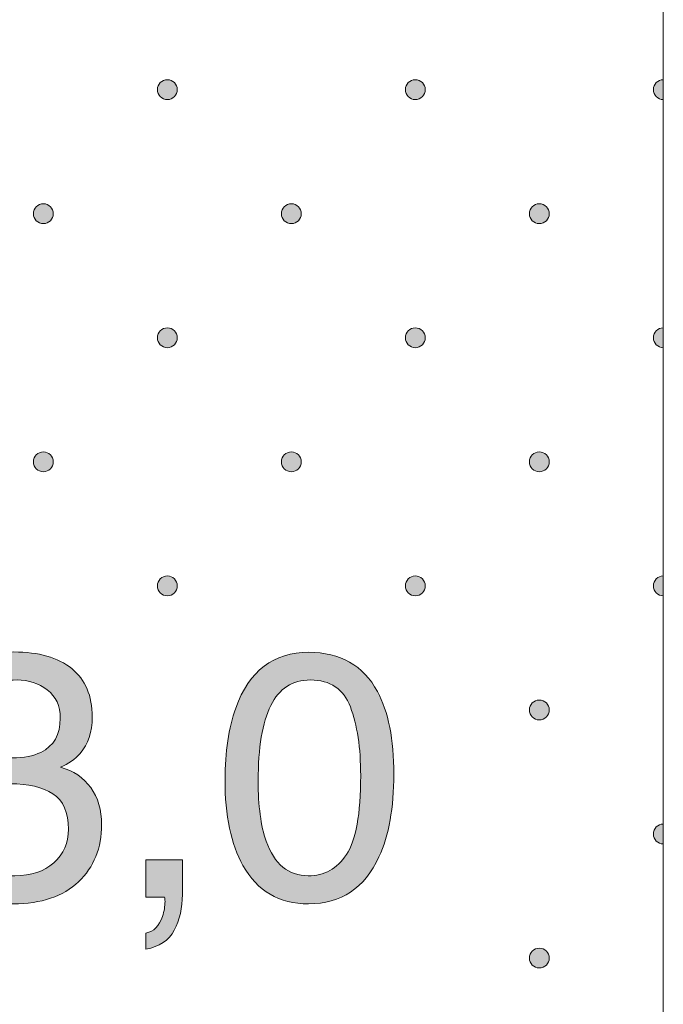
# Model space of a CAD drawing. Units: inches. Extents: x 0 to 208, y -208 to 0.
# Drawn here: x 48 to 55, y -56 to -47 of the extents above; entities that cross this region are included whole.
import ezdxf

# ---------------------------------------------------------------- set-up
doc = ezdxf.new("R2010")
doc.units = ezdxf.units.IN
doc.header["$MEASUREMENT"] = 0
for name, color, linetype in [('B_BEMASSUNG_TXT', 7, 'Continuous'), ('GKB_GIPSBAUPLATTE_B', 7, 'Continuous'), ('GKB_GIPSBAUPLATTE_B_MUSTER', 7, 'Continuous')]:
    doc.layers.add(name, color=color, linetype=linetype)

# ---------------------------------------------------------------- blocks, each defined once
blk = doc.blocks.new('block 819')
at = {"layer": 'GKB_GIPSBAUPLATTE_B_MUSTER'}
h = blk.add_hatch(color=250, dxfattribs=at)
edge = h.paths.add_edge_path()
edge.add_spline(control_points=[(53.2501, -55.9002), (53.3054, -55.9002), (53.3502, -55.945), (53.3502, -56.0002), (53.3502, -56.0554), (53.3054, -56.1002), (53.2501, -56.1002), (53.1949, -56.1002), (53.1502, -56.0554), (53.1502, -56.0002), (53.1502, -55.945), (53.1949, -55.9002), (53.2501, -55.9002)], knot_values=[0, 0, 0, 0, 1, 1, 1, 2, 2, 2, 3, 3, 3, 4, 4, 4, 4], degree=3, periodic=1)
at = {"layer": 'GKB_GIPSBAUPLATTE_B_MUSTER', "lineweight": 0}
blk.add_open_spline([(53.2501, -55.9002), (53.3054, -55.9002), (53.3502, -55.945), (53.3502, -56.0002), (53.3502, -56.0554), (53.3054, -56.1002), (53.2501, -56.1002), (53.1949, -56.1002), (53.1502, -56.0554), (53.1502, -56.0002), (53.1502, -55.945), (53.1949, -55.9002), (53.2501, -55.9002)], degree=3, knots=[0, 0, 0, 0, 1, 1, 1, 2, 2, 2, 3, 3, 3, 4, 4, 4, 4], dxfattribs=at)
at = {"layer": 'GKB_GIPSBAUPLATTE_B_MUSTER', "color": 250, "lineweight": 20}
blk.add_open_spline([(53.2501, -55.9002), (53.3054, -55.9002), (53.3502, -55.945), (53.3502, -56.0002), (53.3502, -56.0554), (53.3054, -56.1002), (53.2501, -56.1002), (53.1949, -56.1002), (53.1502, -56.0554), (53.1502, -56.0002), (53.1502, -55.945), (53.1949, -55.9002), (53.2501, -55.9002)], degree=3, knots=[0, 0, 0, 0, 1, 1, 1, 2, 2, 2, 3, 3, 3, 4, 4, 4, 4], dxfattribs=at)
blk = doc.blocks.new('block 825')
at = {"layer": 'GKB_GIPSBAUPLATTE_B_MUSTER'}
h = blk.add_hatch(color=250, dxfattribs=at)
edge = h.paths.add_edge_path()
edge.add_spline(control_points=[(53.2501, -53.4003), (53.3054, -53.4003), (53.3502, -53.445), (53.3502, -53.5002), (53.3502, -53.5555), (53.3054, -53.6002), (53.2501, -53.6002), (53.1949, -53.6002), (53.1502, -53.5555), (53.1502, -53.5002), (53.1502, -53.445), (53.1949, -53.4003), (53.2501, -53.4003)], knot_values=[0, 0, 0, 0, 1, 1, 1, 2, 2, 2, 3, 3, 3, 4, 4, 4, 4], degree=3, periodic=1)
at = {"layer": 'GKB_GIPSBAUPLATTE_B_MUSTER', "lineweight": 0}
blk.add_open_spline([(53.2501, -53.4003), (53.3054, -53.4003), (53.3502, -53.445), (53.3502, -53.5002), (53.3502, -53.5555), (53.3054, -53.6002), (53.2501, -53.6002), (53.1949, -53.6002), (53.1502, -53.5555), (53.1502, -53.5002), (53.1502, -53.445), (53.1949, -53.4003), (53.2501, -53.4003)], degree=3, knots=[0, 0, 0, 0, 1, 1, 1, 2, 2, 2, 3, 3, 3, 4, 4, 4, 4], dxfattribs=at)
at = {"layer": 'GKB_GIPSBAUPLATTE_B_MUSTER', "color": 250, "lineweight": 20}
blk.add_open_spline([(53.2501, -53.4003), (53.3054, -53.4003), (53.3502, -53.445), (53.3502, -53.5002), (53.3502, -53.5555), (53.3054, -53.6002), (53.2501, -53.6002), (53.1949, -53.6002), (53.1502, -53.5555), (53.1502, -53.5002), (53.1502, -53.445), (53.1949, -53.4003), (53.2501, -53.4003)], degree=3, knots=[0, 0, 0, 0, 1, 1, 1, 2, 2, 2, 3, 3, 3, 4, 4, 4, 4], dxfattribs=at)
blk = doc.blocks.new('block 827')
at = {"layer": 'GKB_GIPSBAUPLATTE_B_MUSTER'}
h = blk.add_hatch(color=250, dxfattribs=at)
edge = h.paths.add_edge_path()
edge.add_spline(control_points=[(54.5001, -54.8503), (54.4449, -54.8503), (54.4002, -54.8055), (54.4002, -54.7502), (54.4002, -54.695), (54.4449, -54.6503), (54.5001, -54.6503), (54.5001, -54.6503), (54.5001, -54.8503), (54.5001, -54.8503)], knot_values=[0, 0, 0, 0, 1, 1, 1, 2, 2, 2, 3, 3, 3, 3], degree=3, periodic=1)
at = {"layer": 'GKB_GIPSBAUPLATTE_B_MUSTER', "lineweight": 0}
blk.add_open_spline([(54.5001, -54.8503), (54.4449, -54.8503), (54.4002, -54.8055), (54.4002, -54.7502), (54.4002, -54.695), (54.4449, -54.6503), (54.5001, -54.6503), (54.5001, -54.6503), (54.5001, -54.8503), (54.5001, -54.8503)], degree=3, knots=[0, 0, 0, 0, 1, 1, 1, 2, 2, 2, 3, 3, 3, 3], dxfattribs=at)
at = {"layer": 'GKB_GIPSBAUPLATTE_B_MUSTER', "color": 250, "lineweight": 20}
blk.add_open_spline([(54.5001, -54.8503), (54.4449, -54.8503), (54.4002, -54.8055), (54.4002, -54.7502), (54.4002, -54.695), (54.4449, -54.6503), (54.5001, -54.6503), (54.5001, -54.6503), (54.5001, -54.8503), (54.5001, -54.8503)], degree=3, knots=[0, 0, 0, 0, 1, 1, 1, 2, 2, 2, 3, 3, 3, 3], dxfattribs=at)
blk = doc.blocks.new('block 830')
at = {"layer": 'GKB_GIPSBAUPLATTE_B_MUSTER'}
h = blk.add_hatch(color=250, dxfattribs=at)
edge = h.paths.add_edge_path()
edge.add_spline(control_points=[(48.2502, -50.9003), (48.3054, -50.9003), (48.3501, -50.945), (48.3501, -51.0002), (48.3501, -51.0555), (48.3054, -51.1002), (48.2502, -51.1002), (48.1949, -51.1002), (48.1501, -51.0555), (48.1501, -51.0002), (48.1501, -50.945), (48.1949, -50.9003), (48.2502, -50.9003)], knot_values=[0, 0, 0, 0, 1, 1, 1, 2, 2, 2, 3, 3, 3, 4, 4, 4, 4], degree=3, periodic=1)
at = {"layer": 'GKB_GIPSBAUPLATTE_B_MUSTER', "lineweight": 0}
blk.add_open_spline([(48.2502, -50.9003), (48.3054, -50.9003), (48.3501, -50.945), (48.3501, -51.0002), (48.3501, -51.0555), (48.3054, -51.1002), (48.2502, -51.1002), (48.1949, -51.1002), (48.1501, -51.0555), (48.1501, -51.0002), (48.1501, -50.945), (48.1949, -50.9003), (48.2502, -50.9003)], degree=3, knots=[0, 0, 0, 0, 1, 1, 1, 2, 2, 2, 3, 3, 3, 4, 4, 4, 4], dxfattribs=at)
at = {"layer": 'GKB_GIPSBAUPLATTE_B_MUSTER', "color": 250, "lineweight": 20}
blk.add_open_spline([(48.2502, -50.9003), (48.3054, -50.9003), (48.3501, -50.945), (48.3501, -51.0002), (48.3501, -51.0555), (48.3054, -51.1002), (48.2502, -51.1002), (48.1949, -51.1002), (48.1501, -51.0555), (48.1501, -51.0002), (48.1501, -50.945), (48.1949, -50.9003), (48.2502, -50.9003)], degree=3, knots=[0, 0, 0, 0, 1, 1, 1, 2, 2, 2, 3, 3, 3, 4, 4, 4, 4], dxfattribs=at)
blk = doc.blocks.new('block 831')
at = {"layer": 'GKB_GIPSBAUPLATTE_B_MUSTER'}
h = blk.add_hatch(color=250, dxfattribs=at)
edge = h.paths.add_edge_path()
edge.add_spline(control_points=[(50.7502, -50.9003), (50.8055, -50.9003), (50.8502, -50.945), (50.8502, -51.0002), (50.8502, -51.0555), (50.8055, -51.1002), (50.7502, -51.1002), (50.695, -51.1002), (50.6502, -51.0555), (50.6502, -51.0002), (50.6502, -50.945), (50.695, -50.9003), (50.7502, -50.9003)], knot_values=[0, 0, 0, 0, 1, 1, 1, 2, 2, 2, 3, 3, 3, 4, 4, 4, 4], degree=3, periodic=1)
at = {"layer": 'GKB_GIPSBAUPLATTE_B_MUSTER', "lineweight": 0}
blk.add_open_spline([(50.7502, -50.9003), (50.8055, -50.9003), (50.8502, -50.945), (50.8502, -51.0002), (50.8502, -51.0555), (50.8055, -51.1002), (50.7502, -51.1002), (50.695, -51.1002), (50.6502, -51.0555), (50.6502, -51.0002), (50.6502, -50.945), (50.695, -50.9003), (50.7502, -50.9003)], degree=3, knots=[0, 0, 0, 0, 1, 1, 1, 2, 2, 2, 3, 3, 3, 4, 4, 4, 4], dxfattribs=at)
at = {"layer": 'GKB_GIPSBAUPLATTE_B_MUSTER', "color": 250, "lineweight": 20}
blk.add_open_spline([(50.7502, -50.9003), (50.8055, -50.9003), (50.8502, -50.945), (50.8502, -51.0002), (50.8502, -51.0555), (50.8055, -51.1002), (50.7502, -51.1002), (50.695, -51.1002), (50.6502, -51.0555), (50.6502, -51.0002), (50.6502, -50.945), (50.695, -50.9003), (50.7502, -50.9003)], degree=3, knots=[0, 0, 0, 0, 1, 1, 1, 2, 2, 2, 3, 3, 3, 4, 4, 4, 4], dxfattribs=at)
blk = doc.blocks.new('block 832')
at = {"layer": 'GKB_GIPSBAUPLATTE_B_MUSTER'}
h = blk.add_hatch(color=250, dxfattribs=at)
edge = h.paths.add_edge_path()
edge.add_spline(control_points=[(53.2501, -50.9003), (53.3054, -50.9003), (53.3502, -50.945), (53.3502, -51.0002), (53.3502, -51.0555), (53.3054, -51.1002), (53.2501, -51.1002), (53.1949, -51.1002), (53.1502, -51.0555), (53.1502, -51.0002), (53.1502, -50.945), (53.1949, -50.9003), (53.2501, -50.9003)], knot_values=[0, 0, 0, 0, 1, 1, 1, 2, 2, 2, 3, 3, 3, 4, 4, 4, 4], degree=3, periodic=1)
at = {"layer": 'GKB_GIPSBAUPLATTE_B_MUSTER', "lineweight": 0}
blk.add_open_spline([(53.2501, -50.9003), (53.3054, -50.9003), (53.3502, -50.945), (53.3502, -51.0002), (53.3502, -51.0555), (53.3054, -51.1002), (53.2501, -51.1002), (53.1949, -51.1002), (53.1502, -51.0555), (53.1502, -51.0002), (53.1502, -50.945), (53.1949, -50.9003), (53.2501, -50.9003)], degree=3, knots=[0, 0, 0, 0, 1, 1, 1, 2, 2, 2, 3, 3, 3, 4, 4, 4, 4], dxfattribs=at)
at = {"layer": 'GKB_GIPSBAUPLATTE_B_MUSTER', "color": 250, "lineweight": 20}
blk.add_open_spline([(53.2501, -50.9003), (53.3054, -50.9003), (53.3502, -50.945), (53.3502, -51.0002), (53.3502, -51.0555), (53.3054, -51.1002), (53.2501, -51.1002), (53.1949, -51.1002), (53.1502, -51.0555), (53.1502, -51.0002), (53.1502, -50.945), (53.1949, -50.9003), (53.2501, -50.9003)], degree=3, knots=[0, 0, 0, 0, 1, 1, 1, 2, 2, 2, 3, 3, 3, 4, 4, 4, 4], dxfattribs=at)
blk = doc.blocks.new('block 835')
at = {"layer": 'GKB_GIPSBAUPLATTE_B_MUSTER'}
h = blk.add_hatch(color=250, dxfattribs=at)
edge = h.paths.add_edge_path()
edge.add_spline(control_points=[(49.5002, -52.1503), (49.5554, -52.1503), (49.6002, -52.195), (49.6002, -52.2502), (49.6002, -52.3055), (49.5554, -52.3502), (49.5002, -52.3502), (49.4449, -52.3502), (49.4002, -52.3055), (49.4002, -52.2502), (49.4002, -52.195), (49.4449, -52.1503), (49.5002, -52.1503)], knot_values=[0, 0, 0, 0, 1, 1, 1, 2, 2, 2, 3, 3, 3, 4, 4, 4, 4], degree=3, periodic=1)
at = {"layer": 'GKB_GIPSBAUPLATTE_B_MUSTER', "lineweight": 0}
blk.add_open_spline([(49.5002, -52.1503), (49.5554, -52.1503), (49.6002, -52.195), (49.6002, -52.2502), (49.6002, -52.3055), (49.5554, -52.3502), (49.5002, -52.3502), (49.4449, -52.3502), (49.4002, -52.3055), (49.4002, -52.2502), (49.4002, -52.195), (49.4449, -52.1503), (49.5002, -52.1503)], degree=3, knots=[0, 0, 0, 0, 1, 1, 1, 2, 2, 2, 3, 3, 3, 4, 4, 4, 4], dxfattribs=at)
at = {"layer": 'GKB_GIPSBAUPLATTE_B_MUSTER', "color": 250, "lineweight": 20}
blk.add_open_spline([(49.5002, -52.1503), (49.5554, -52.1503), (49.6002, -52.195), (49.6002, -52.2502), (49.6002, -52.3055), (49.5554, -52.3502), (49.5002, -52.3502), (49.4449, -52.3502), (49.4002, -52.3055), (49.4002, -52.2502), (49.4002, -52.195), (49.4449, -52.1503), (49.5002, -52.1503)], degree=3, knots=[0, 0, 0, 0, 1, 1, 1, 2, 2, 2, 3, 3, 3, 4, 4, 4, 4], dxfattribs=at)
blk = doc.blocks.new('block 836')
at = {"layer": 'GKB_GIPSBAUPLATTE_B_MUSTER'}
h = blk.add_hatch(color=250, dxfattribs=at)
edge = h.paths.add_edge_path()
edge.add_spline(control_points=[(52.0001, -52.1503), (52.0553, -52.1503), (52.1001, -52.195), (52.1001, -52.2502), (52.1001, -52.3055), (52.0553, -52.3502), (52.0001, -52.3502), (51.9449, -52.3502), (51.9001, -52.3055), (51.9001, -52.2502), (51.9001, -52.195), (51.9449, -52.1503), (52.0001, -52.1503)], knot_values=[0, 0, 0, 0, 1, 1, 1, 2, 2, 2, 3, 3, 3, 4, 4, 4, 4], degree=3, periodic=1)
at = {"layer": 'GKB_GIPSBAUPLATTE_B_MUSTER', "lineweight": 0}
blk.add_open_spline([(52.0001, -52.1503), (52.0553, -52.1503), (52.1001, -52.195), (52.1001, -52.2502), (52.1001, -52.3055), (52.0553, -52.3502), (52.0001, -52.3502), (51.9449, -52.3502), (51.9001, -52.3055), (51.9001, -52.2502), (51.9001, -52.195), (51.9449, -52.1503), (52.0001, -52.1503)], degree=3, knots=[0, 0, 0, 0, 1, 1, 1, 2, 2, 2, 3, 3, 3, 4, 4, 4, 4], dxfattribs=at)
at = {"layer": 'GKB_GIPSBAUPLATTE_B_MUSTER', "color": 250, "lineweight": 20}
blk.add_open_spline([(52.0001, -52.1503), (52.0553, -52.1503), (52.1001, -52.195), (52.1001, -52.2502), (52.1001, -52.3055), (52.0553, -52.3502), (52.0001, -52.3502), (51.9449, -52.3502), (51.9001, -52.3055), (51.9001, -52.2502), (51.9001, -52.195), (51.9449, -52.1503), (52.0001, -52.1503)], degree=3, knots=[0, 0, 0, 0, 1, 1, 1, 2, 2, 2, 3, 3, 3, 4, 4, 4, 4], dxfattribs=at)
blk = doc.blocks.new('block 837')
at = {"layer": 'GKB_GIPSBAUPLATTE_B_MUSTER'}
h = blk.add_hatch(color=250, dxfattribs=at)
edge = h.paths.add_edge_path()
edge.add_spline(control_points=[(54.5001, -52.3503), (54.4449, -52.3503), (54.4002, -52.3055), (54.4002, -52.2502), (54.4002, -52.195), (54.4449, -52.1503), (54.5001, -52.1503), (54.5001, -52.1503), (54.5001, -52.3503), (54.5001, -52.3503)], knot_values=[0, 0, 0, 0, 1, 1, 1, 2, 2, 2, 3, 3, 3, 3], degree=3, periodic=1)
at = {"layer": 'GKB_GIPSBAUPLATTE_B_MUSTER', "lineweight": 0}
blk.add_open_spline([(54.5001, -52.3503), (54.4449, -52.3503), (54.4002, -52.3055), (54.4002, -52.2502), (54.4002, -52.195), (54.4449, -52.1503), (54.5001, -52.1503), (54.5001, -52.1503), (54.5001, -52.3503), (54.5001, -52.3503)], degree=3, knots=[0, 0, 0, 0, 1, 1, 1, 2, 2, 2, 3, 3, 3, 3], dxfattribs=at)
at = {"layer": 'GKB_GIPSBAUPLATTE_B_MUSTER', "color": 250, "lineweight": 20}
blk.add_open_spline([(54.5001, -52.3503), (54.4449, -52.3503), (54.4002, -52.3055), (54.4002, -52.2502), (54.4002, -52.195), (54.4449, -52.1503), (54.5001, -52.1503), (54.5001, -52.1503), (54.5001, -52.3503), (54.5001, -52.3503)], degree=3, knots=[0, 0, 0, 0, 1, 1, 1, 2, 2, 2, 3, 3, 3, 3], dxfattribs=at)
blk = doc.blocks.new('block 841')
at = {"layer": 'GKB_GIPSBAUPLATTE_B_MUSTER'}
h = blk.add_hatch(color=250, dxfattribs=at)
edge = h.paths.add_edge_path()
edge.add_spline(control_points=[(48.2502, -48.4003), (48.3054, -48.4003), (48.3501, -48.445), (48.3501, -48.5002), (48.3501, -48.5555), (48.3054, -48.6003), (48.2502, -48.6003), (48.1949, -48.6003), (48.1501, -48.5555), (48.1501, -48.5002), (48.1501, -48.445), (48.1949, -48.4003), (48.2502, -48.4003)], knot_values=[0, 0, 0, 0, 1, 1, 1, 2, 2, 2, 3, 3, 3, 4, 4, 4, 4], degree=3, periodic=1)
at = {"layer": 'GKB_GIPSBAUPLATTE_B_MUSTER', "lineweight": 0}
blk.add_open_spline([(48.2502, -48.4003), (48.3054, -48.4003), (48.3501, -48.445), (48.3501, -48.5002), (48.3501, -48.5555), (48.3054, -48.6003), (48.2502, -48.6003), (48.1949, -48.6003), (48.1501, -48.5555), (48.1501, -48.5002), (48.1501, -48.445), (48.1949, -48.4003), (48.2502, -48.4003)], degree=3, knots=[0, 0, 0, 0, 1, 1, 1, 2, 2, 2, 3, 3, 3, 4, 4, 4, 4], dxfattribs=at)
at = {"layer": 'GKB_GIPSBAUPLATTE_B_MUSTER', "color": 250, "lineweight": 20}
blk.add_open_spline([(48.2502, -48.4003), (48.3054, -48.4003), (48.3501, -48.445), (48.3501, -48.5002), (48.3501, -48.5555), (48.3054, -48.6003), (48.2502, -48.6003), (48.1949, -48.6003), (48.1501, -48.5555), (48.1501, -48.5002), (48.1501, -48.445), (48.1949, -48.4003), (48.2502, -48.4003)], degree=3, knots=[0, 0, 0, 0, 1, 1, 1, 2, 2, 2, 3, 3, 3, 4, 4, 4, 4], dxfattribs=at)
blk = doc.blocks.new('block 842')
at = {"layer": 'GKB_GIPSBAUPLATTE_B_MUSTER'}
h = blk.add_hatch(color=250, dxfattribs=at)
edge = h.paths.add_edge_path()
edge.add_spline(control_points=[(50.7502, -48.4003), (50.8055, -48.4003), (50.8502, -48.445), (50.8502, -48.5002), (50.8502, -48.5555), (50.8055, -48.6003), (50.7502, -48.6003), (50.695, -48.6003), (50.6502, -48.5555), (50.6502, -48.5002), (50.6502, -48.445), (50.695, -48.4003), (50.7502, -48.4003)], knot_values=[0, 0, 0, 0, 1, 1, 1, 2, 2, 2, 3, 3, 3, 4, 4, 4, 4], degree=3, periodic=1)
at = {"layer": 'GKB_GIPSBAUPLATTE_B_MUSTER', "lineweight": 0}
blk.add_open_spline([(50.7502, -48.4003), (50.8055, -48.4003), (50.8502, -48.445), (50.8502, -48.5002), (50.8502, -48.5555), (50.8055, -48.6003), (50.7502, -48.6003), (50.695, -48.6003), (50.6502, -48.5555), (50.6502, -48.5002), (50.6502, -48.445), (50.695, -48.4003), (50.7502, -48.4003)], degree=3, knots=[0, 0, 0, 0, 1, 1, 1, 2, 2, 2, 3, 3, 3, 4, 4, 4, 4], dxfattribs=at)
at = {"layer": 'GKB_GIPSBAUPLATTE_B_MUSTER', "color": 250, "lineweight": 20}
blk.add_open_spline([(50.7502, -48.4003), (50.8055, -48.4003), (50.8502, -48.445), (50.8502, -48.5002), (50.8502, -48.5555), (50.8055, -48.6003), (50.7502, -48.6003), (50.695, -48.6003), (50.6502, -48.5555), (50.6502, -48.5002), (50.6502, -48.445), (50.695, -48.4003), (50.7502, -48.4003)], degree=3, knots=[0, 0, 0, 0, 1, 1, 1, 2, 2, 2, 3, 3, 3, 4, 4, 4, 4], dxfattribs=at)
blk = doc.blocks.new('block 843')
at = {"layer": 'GKB_GIPSBAUPLATTE_B_MUSTER'}
h = blk.add_hatch(color=250, dxfattribs=at)
edge = h.paths.add_edge_path()
edge.add_spline(control_points=[(53.2501, -48.4003), (53.3054, -48.4003), (53.3502, -48.445), (53.3502, -48.5002), (53.3502, -48.5555), (53.3054, -48.6003), (53.2501, -48.6003), (53.1949, -48.6003), (53.1502, -48.5555), (53.1502, -48.5002), (53.1502, -48.445), (53.1949, -48.4003), (53.2501, -48.4003)], knot_values=[0, 0, 0, 0, 1, 1, 1, 2, 2, 2, 3, 3, 3, 4, 4, 4, 4], degree=3, periodic=1)
at = {"layer": 'GKB_GIPSBAUPLATTE_B_MUSTER', "lineweight": 0}
blk.add_open_spline([(53.2501, -48.4003), (53.3054, -48.4003), (53.3502, -48.445), (53.3502, -48.5002), (53.3502, -48.5555), (53.3054, -48.6003), (53.2501, -48.6003), (53.1949, -48.6003), (53.1502, -48.5555), (53.1502, -48.5002), (53.1502, -48.445), (53.1949, -48.4003), (53.2501, -48.4003)], degree=3, knots=[0, 0, 0, 0, 1, 1, 1, 2, 2, 2, 3, 3, 3, 4, 4, 4, 4], dxfattribs=at)
at = {"layer": 'GKB_GIPSBAUPLATTE_B_MUSTER', "color": 250, "lineweight": 20}
blk.add_open_spline([(53.2501, -48.4003), (53.3054, -48.4003), (53.3502, -48.445), (53.3502, -48.5002), (53.3502, -48.5555), (53.3054, -48.6003), (53.2501, -48.6003), (53.1949, -48.6003), (53.1502, -48.5555), (53.1502, -48.5002), (53.1502, -48.445), (53.1949, -48.4003), (53.2501, -48.4003)], degree=3, knots=[0, 0, 0, 0, 1, 1, 1, 2, 2, 2, 3, 3, 3, 4, 4, 4, 4], dxfattribs=at)
blk = doc.blocks.new('block 846')
at = {"layer": 'GKB_GIPSBAUPLATTE_B_MUSTER'}
h = blk.add_hatch(color=250, dxfattribs=at)
edge = h.paths.add_edge_path()
edge.add_spline(control_points=[(49.5002, -49.6503), (49.5554, -49.6503), (49.6002, -49.695), (49.6002, -49.7502), (49.6002, -49.8055), (49.5554, -49.8503), (49.5002, -49.8503), (49.4449, -49.8503), (49.4002, -49.8055), (49.4002, -49.7502), (49.4002, -49.695), (49.4449, -49.6503), (49.5002, -49.6503)], knot_values=[0, 0, 0, 0, 1, 1, 1, 2, 2, 2, 3, 3, 3, 4, 4, 4, 4], degree=3, periodic=1)
at = {"layer": 'GKB_GIPSBAUPLATTE_B_MUSTER', "lineweight": 0}
blk.add_open_spline([(49.5002, -49.6503), (49.5554, -49.6503), (49.6002, -49.695), (49.6002, -49.7502), (49.6002, -49.8055), (49.5554, -49.8503), (49.5002, -49.8503), (49.4449, -49.8503), (49.4002, -49.8055), (49.4002, -49.7502), (49.4002, -49.695), (49.4449, -49.6503), (49.5002, -49.6503)], degree=3, knots=[0, 0, 0, 0, 1, 1, 1, 2, 2, 2, 3, 3, 3, 4, 4, 4, 4], dxfattribs=at)
at = {"layer": 'GKB_GIPSBAUPLATTE_B_MUSTER', "color": 250, "lineweight": 20}
blk.add_open_spline([(49.5002, -49.6503), (49.5554, -49.6503), (49.6002, -49.695), (49.6002, -49.7502), (49.6002, -49.8055), (49.5554, -49.8503), (49.5002, -49.8503), (49.4449, -49.8503), (49.4002, -49.8055), (49.4002, -49.7502), (49.4002, -49.695), (49.4449, -49.6503), (49.5002, -49.6503)], degree=3, knots=[0, 0, 0, 0, 1, 1, 1, 2, 2, 2, 3, 3, 3, 4, 4, 4, 4], dxfattribs=at)
blk = doc.blocks.new('block 847')
at = {"layer": 'GKB_GIPSBAUPLATTE_B_MUSTER'}
h = blk.add_hatch(color=250, dxfattribs=at)
edge = h.paths.add_edge_path()
edge.add_spline(control_points=[(52.0001, -49.6503), (52.0553, -49.6503), (52.1001, -49.695), (52.1001, -49.7502), (52.1001, -49.8055), (52.0553, -49.8503), (52.0001, -49.8503), (51.9449, -49.8503), (51.9001, -49.8055), (51.9001, -49.7502), (51.9001, -49.695), (51.9449, -49.6503), (52.0001, -49.6503)], knot_values=[0, 0, 0, 0, 1, 1, 1, 2, 2, 2, 3, 3, 3, 4, 4, 4, 4], degree=3, periodic=1)
at = {"layer": 'GKB_GIPSBAUPLATTE_B_MUSTER', "lineweight": 0}
blk.add_open_spline([(52.0001, -49.6503), (52.0553, -49.6503), (52.1001, -49.695), (52.1001, -49.7502), (52.1001, -49.8055), (52.0553, -49.8503), (52.0001, -49.8503), (51.9449, -49.8503), (51.9001, -49.8055), (51.9001, -49.7502), (51.9001, -49.695), (51.9449, -49.6503), (52.0001, -49.6503)], degree=3, knots=[0, 0, 0, 0, 1, 1, 1, 2, 2, 2, 3, 3, 3, 4, 4, 4, 4], dxfattribs=at)
at = {"layer": 'GKB_GIPSBAUPLATTE_B_MUSTER', "color": 250, "lineweight": 20}
blk.add_open_spline([(52.0001, -49.6503), (52.0553, -49.6503), (52.1001, -49.695), (52.1001, -49.7502), (52.1001, -49.8055), (52.0553, -49.8503), (52.0001, -49.8503), (51.9449, -49.8503), (51.9001, -49.8055), (51.9001, -49.7502), (51.9001, -49.695), (51.9449, -49.6503), (52.0001, -49.6503)], degree=3, knots=[0, 0, 0, 0, 1, 1, 1, 2, 2, 2, 3, 3, 3, 4, 4, 4, 4], dxfattribs=at)
blk = doc.blocks.new('block 848')
at = {"layer": 'GKB_GIPSBAUPLATTE_B_MUSTER'}
h = blk.add_hatch(color=250, dxfattribs=at)
edge = h.paths.add_edge_path()
edge.add_spline(control_points=[(54.5001, -49.8503), (54.4449, -49.8503), (54.4002, -49.8055), (54.4002, -49.7502), (54.4002, -49.695), (54.4449, -49.6503), (54.5001, -49.6503), (54.5001, -49.6503), (54.5001, -49.8503), (54.5001, -49.8503)], knot_values=[0, 0, 0, 0, 1, 1, 1, 2, 2, 2, 3, 3, 3, 3], degree=3, periodic=1)
at = {"layer": 'GKB_GIPSBAUPLATTE_B_MUSTER', "lineweight": 0}
blk.add_open_spline([(54.5001, -49.8503), (54.4449, -49.8503), (54.4002, -49.8055), (54.4002, -49.7502), (54.4002, -49.695), (54.4449, -49.6503), (54.5001, -49.6503), (54.5001, -49.6503), (54.5001, -49.8503), (54.5001, -49.8503)], degree=3, knots=[0, 0, 0, 0, 1, 1, 1, 2, 2, 2, 3, 3, 3, 3], dxfattribs=at)
at = {"layer": 'GKB_GIPSBAUPLATTE_B_MUSTER', "color": 250, "lineweight": 20}
blk.add_open_spline([(54.5001, -49.8503), (54.4449, -49.8503), (54.4002, -49.8055), (54.4002, -49.7502), (54.4002, -49.695), (54.4449, -49.6503), (54.5001, -49.6503), (54.5001, -49.6503), (54.5001, -49.8503), (54.5001, -49.8503)], degree=3, knots=[0, 0, 0, 0, 1, 1, 1, 2, 2, 2, 3, 3, 3, 3], dxfattribs=at)
blk = doc.blocks.new('block 857')
at = {"layer": 'GKB_GIPSBAUPLATTE_B_MUSTER'}
h = blk.add_hatch(color=250, dxfattribs=at)
edge = h.paths.add_edge_path()
edge.add_spline(control_points=[(49.5002, -47.1503), (49.5554, -47.1503), (49.6002, -47.195), (49.6002, -47.2502), (49.6002, -47.3055), (49.5554, -47.3503), (49.5002, -47.3503), (49.4449, -47.3503), (49.4002, -47.3055), (49.4002, -47.2502), (49.4002, -47.195), (49.4449, -47.1503), (49.5002, -47.1503)], knot_values=[0, 0, 0, 0, 1, 1, 1, 2, 2, 2, 3, 3, 3, 4, 4, 4, 4], degree=3, periodic=1)
at = {"layer": 'GKB_GIPSBAUPLATTE_B_MUSTER', "lineweight": 0}
blk.add_open_spline([(49.5002, -47.1503), (49.5554, -47.1503), (49.6002, -47.195), (49.6002, -47.2502), (49.6002, -47.3055), (49.5554, -47.3503), (49.5002, -47.3503), (49.4449, -47.3503), (49.4002, -47.3055), (49.4002, -47.2502), (49.4002, -47.195), (49.4449, -47.1503), (49.5002, -47.1503)], degree=3, knots=[0, 0, 0, 0, 1, 1, 1, 2, 2, 2, 3, 3, 3, 4, 4, 4, 4], dxfattribs=at)
at = {"layer": 'GKB_GIPSBAUPLATTE_B_MUSTER', "color": 250, "lineweight": 20}
blk.add_open_spline([(49.5002, -47.1503), (49.5554, -47.1503), (49.6002, -47.195), (49.6002, -47.2502), (49.6002, -47.3055), (49.5554, -47.3503), (49.5002, -47.3503), (49.4449, -47.3503), (49.4002, -47.3055), (49.4002, -47.2502), (49.4002, -47.195), (49.4449, -47.1503), (49.5002, -47.1503)], degree=3, knots=[0, 0, 0, 0, 1, 1, 1, 2, 2, 2, 3, 3, 3, 4, 4, 4, 4], dxfattribs=at)
blk = doc.blocks.new('block 858')
at = {"layer": 'GKB_GIPSBAUPLATTE_B_MUSTER'}
h = blk.add_hatch(color=250, dxfattribs=at)
edge = h.paths.add_edge_path()
edge.add_spline(control_points=[(52.0001, -47.1503), (52.0553, -47.1503), (52.1001, -47.195), (52.1001, -47.2502), (52.1001, -47.3055), (52.0553, -47.3503), (52.0001, -47.3503), (51.9449, -47.3503), (51.9001, -47.3055), (51.9001, -47.2502), (51.9001, -47.195), (51.9449, -47.1503), (52.0001, -47.1503)], knot_values=[0, 0, 0, 0, 1, 1, 1, 2, 2, 2, 3, 3, 3, 4, 4, 4, 4], degree=3, periodic=1)
at = {"layer": 'GKB_GIPSBAUPLATTE_B_MUSTER', "lineweight": 0}
blk.add_open_spline([(52.0001, -47.1503), (52.0553, -47.1503), (52.1001, -47.195), (52.1001, -47.2502), (52.1001, -47.3055), (52.0553, -47.3503), (52.0001, -47.3503), (51.9449, -47.3503), (51.9001, -47.3055), (51.9001, -47.2502), (51.9001, -47.195), (51.9449, -47.1503), (52.0001, -47.1503)], degree=3, knots=[0, 0, 0, 0, 1, 1, 1, 2, 2, 2, 3, 3, 3, 4, 4, 4, 4], dxfattribs=at)
at = {"layer": 'GKB_GIPSBAUPLATTE_B_MUSTER', "color": 250, "lineweight": 20}
blk.add_open_spline([(52.0001, -47.1503), (52.0553, -47.1503), (52.1001, -47.195), (52.1001, -47.2502), (52.1001, -47.3055), (52.0553, -47.3503), (52.0001, -47.3503), (51.9449, -47.3503), (51.9001, -47.3055), (51.9001, -47.2502), (51.9001, -47.195), (51.9449, -47.1503), (52.0001, -47.1503)], degree=3, knots=[0, 0, 0, 0, 1, 1, 1, 2, 2, 2, 3, 3, 3, 4, 4, 4, 4], dxfattribs=at)
blk = doc.blocks.new('block 859')
at = {"layer": 'GKB_GIPSBAUPLATTE_B_MUSTER'}
h = blk.add_hatch(color=250, dxfattribs=at)
edge = h.paths.add_edge_path()
edge.add_spline(control_points=[(54.5001, -47.3503), (54.4449, -47.3503), (54.4002, -47.3055), (54.4002, -47.2502), (54.4002, -47.195), (54.4449, -47.1503), (54.5001, -47.1503), (54.5001, -47.1503), (54.5001, -47.3503), (54.5001, -47.3503)], knot_values=[0, 0, 0, 0, 1, 1, 1, 2, 2, 2, 3, 3, 3, 3], degree=3, periodic=1)
at = {"layer": 'GKB_GIPSBAUPLATTE_B_MUSTER', "lineweight": 0}
blk.add_open_spline([(54.5001, -47.3503), (54.4449, -47.3503), (54.4002, -47.3055), (54.4002, -47.2502), (54.4002, -47.195), (54.4449, -47.1503), (54.5001, -47.1503), (54.5001, -47.1503), (54.5001, -47.3503), (54.5001, -47.3503)], degree=3, knots=[0, 0, 0, 0, 1, 1, 1, 2, 2, 2, 3, 3, 3, 3], dxfattribs=at)
at = {"layer": 'GKB_GIPSBAUPLATTE_B_MUSTER', "color": 250, "lineweight": 20}
blk.add_open_spline([(54.5001, -47.3503), (54.4449, -47.3503), (54.4002, -47.3055), (54.4002, -47.2502), (54.4002, -47.195), (54.4449, -47.1503), (54.5001, -47.1503), (54.5001, -47.1503), (54.5001, -47.3503), (54.5001, -47.3503)], degree=3, knots=[0, 0, 0, 0, 1, 1, 1, 2, 2, 2, 3, 3, 3, 3], dxfattribs=at)
blk = doc.blocks.new('block 1097')
at = {"layer": 'B_BEMASSUNG_TXT'}
h = blk.add_hatch(color=250, dxfattribs=at)
h.dxf.hatch_style = 2
edge = h.paths.add_edge_path()
edge.add_spline(control_points=[(45.4046, -53.6394), (45.4046, -53.6394), (45.4046, -53.4017), (45.4046, -53.4017), (45.6286, -53.38), (45.7846, -53.3439), (45.8732, -53.2925), (45.9614, -53.2412), (46.0275, -53.1206), (46.0713, -52.9298), (46.0713, -52.9298), (46.3159, -52.9298), (46.3159, -52.9298), (46.3159, -52.9298), (46.3159, -55.3861), (46.3159, -55.3861), (46.3159, -55.3861), (45.9851, -55.3861), (45.9851, -55.3861), (45.9851, -55.3861), (45.9851, -53.6394), (45.9851, -53.6394), (45.9851, -53.6394), (45.4046, -53.6394), (45.4046, -53.6394)], knot_values=[0, 0, 0, 0, 1, 1, 1, 2, 2, 2, 3, 3, 3, 4, 4, 4, 5, 5, 5, 6, 6, 6, 7, 7, 7, 8, 8, 8, 8], degree=3, periodic=1)
h = blk.add_hatch(color=250, dxfattribs=at)
h.dxf.hatch_style = 2
edge = h.paths.add_edge_path()
edge.add_spline(control_points=[(47.3105, -55.2132), (47.1792, -55.053), (47.1134, -54.858), (47.1134, -54.6282), (47.1134, -54.6282), (47.4372, -54.6282), (47.4372, -54.6282), (47.451, -54.788), (47.4807, -54.9038), (47.5268, -54.9761), (47.6071, -55.106), (47.7525, -55.1711), (47.9626, -55.1711), (48.1256, -55.1711), (48.2565, -55.1274), (48.3554, -55.0402), (48.4539, -54.9527), (48.5035, -54.8404), (48.5035, -54.7026), (48.5035, -54.5324), (48.4515, -54.4136), (48.3474, -54.3457), (48.2437, -54.2782), (48.099, -54.2444), (47.9144, -54.2444), (47.8937, -54.2444), (47.8727, -54.2444), (47.8513, -54.2451), (47.8303, -54.2458), (47.8086, -54.2465), (47.7869, -54.2479), (47.7869, -54.2479), (47.7869, -53.9736), (47.7869, -53.9736), (47.819, -53.9771), (47.8458, -53.9795), (47.8679, -53.9805), (47.8896, -53.9819), (47.913, -53.9826), (47.9385, -53.9826), (48.0543, -53.9826), (48.1497, -53.964), (48.2244, -53.9275), (48.3554, -53.863), (48.4208, -53.7483), (48.4208, -53.5829), (48.4208, -53.46), (48.3771, -53.3652), (48.2899, -53.2984), (48.2024, -53.2319), (48.1008, -53.1985), (47.985, -53.1985), (47.7783, -53.1985), (47.6353, -53.2674), (47.5561, -53.4052), (47.5123, -53.481), (47.4875, -53.5891), (47.482, -53.729), (47.482, -53.729), (47.1754, -53.729), (47.1754, -53.729), (47.1754, -53.5454), (47.2119, -53.3893), (47.2857, -53.2605), (47.4117, -53.031), (47.634, -52.916), (47.9523, -52.916), (48.2038, -52.916), (48.3984, -52.9721), (48.5362, -53.0841), (48.674, -53.1961), (48.7429, -53.3583), (48.7429, -53.5705), (48.7429, -53.7221), (48.7019, -53.8451), (48.6206, -53.9392), (48.57, -53.9977), (48.5045, -54.0439), (48.4243, -54.077), (48.5538, -54.1128), (48.6554, -54.1814), (48.7281, -54.283), (48.8012, -54.3846), (48.8377, -54.509), (48.8377, -54.6558), (48.8377, -54.8914), (48.7602, -55.0829), (48.6051, -55.2311), (48.4501, -55.3792), (48.23, -55.4536), (47.9454, -55.4536), (47.6536, -55.4536), (47.4421, -55.3734), (47.3105, -55.2132)], knot_values=[0, 0, 0, 0, 1, 1, 1, 2, 2, 2, 3, 3, 3, 4, 4, 4, 5, 5, 5, 6, 6, 6, 7, 7, 7, 8, 8, 8, 9, 9, 9, 10, 10, 10, 11, 11, 11, 12, 12, 12, 13, 13, 13, 14, 14, 14, 15, 15, 15, 16, 16, 16, 17, 17, 17, 18, 18, 18, 19, 19, 19, 20, 20, 20, 21, 21, 21, 22, 22, 22, 23, 23, 23, 24, 24, 24, 25, 25, 25, 26, 26, 26, 27, 27, 27, 28, 28, 28, 29, 29, 29, 30, 30, 30, 31, 31, 31, 31], degree=3, periodic=1)
h = blk.add_hatch(color=250, dxfattribs=at)
h.dxf.hatch_style = 2
edge = h.paths.add_edge_path()
edge.add_spline(control_points=[(51.6179, -53.3142), (51.7281, -53.5175), (51.7832, -53.7959), (51.7832, -54.1493), (51.7832, -54.4849), (51.7333, -54.7622), (51.6334, -54.9817), (51.4887, -55.2962), (51.252, -55.4536), (50.9237, -55.4536), (50.6274, -55.4536), (50.4069, -55.3248), (50.2622, -55.0678), (50.1416, -54.8528), (50.0814, -54.5648), (50.0814, -54.2031), (50.0814, -53.9226), (50.1175, -53.6822), (50.1899, -53.481), (50.3253, -53.1068), (50.5706, -52.9194), (50.9254, -52.9194), (51.2444, -52.9194), (51.4752, -53.051), (51.6179, -53.3142)], knot_values=[0, 0, 0, 0, 1, 1, 1, 2, 2, 2, 3, 3, 3, 4, 4, 4, 5, 5, 5, 6, 6, 6, 7, 7, 7, 8, 8, 8, 8], degree=3, periodic=1)
edge = h.paths.add_edge_path()
edge.add_spline(control_points=[(51.3057, -54.9575), (51.4012, -54.8149), (51.4491, -54.5496), (51.4491, -54.1617), (51.4491, -53.8813), (51.4146, -53.6508), (51.3454, -53.4699), (51.2765, -53.2891), (51.1424, -53.1985), (50.9433, -53.1985), (50.7604, -53.1985), (50.6267, -53.2846), (50.5423, -53.4562), (50.4576, -53.6277), (50.4155, -53.8806), (50.4155, -54.2148), (50.4155, -54.4663), (50.4424, -54.6685), (50.4965, -54.8211), (50.5795, -55.0543), (50.7208, -55.1711), (50.9209, -55.1711), (51.0822, -55.1711), (51.2103, -55.0998), (51.3057, -54.9575)], knot_values=[0, 0, 0, 0, 1, 1, 1, 2, 2, 2, 3, 3, 3, 4, 4, 4, 5, 5, 5, 6, 6, 6, 7, 7, 7, 8, 8, 8, 8], degree=3, periodic=1)
h = blk.add_hatch(color=250, dxfattribs=at)
h.dxf.hatch_style = 2
edge = h.paths.add_edge_path()
edge.add_spline(control_points=[(49.2838, -55.7478), (49.3631, -55.7341), (49.4185, -55.6783), (49.4509, -55.5801), (49.4681, -55.528), (49.4767, -55.4778), (49.4767, -55.4295), (49.4767, -55.4213), (49.4764, -55.4144), (49.4757, -55.4082), (49.4754, -55.4016), (49.4736, -55.3944), (49.4716, -55.3861), (49.4716, -55.3861), (49.2838, -55.3861), (49.2838, -55.3861), (49.2838, -55.3861), (49.2838, -55.0106), (49.2838, -55.0106), (49.2838, -55.0106), (49.6524, -55.0106), (49.6524, -55.0106), (49.6524, -55.0106), (49.6524, -55.3586), (49.6524, -55.3586), (49.6524, -55.4953), (49.6249, -55.6156), (49.5698, -55.7189), (49.5146, -55.8223), (49.4192, -55.8856), (49.2838, -55.9098), (49.2838, -55.9098), (49.2838, -55.7478), (49.2838, -55.7478)], knot_values=[0, 0, 0, 0, 1, 1, 1, 2, 2, 2, 3, 3, 3, 4, 4, 4, 5, 5, 5, 6, 6, 6, 7, 7, 7, 8, 8, 8, 9, 9, 9, 10, 10, 10, 11, 11, 11, 11], degree=3, periodic=1)
at = {"layer": 'B_BEMASSUNG_TXT', "lineweight": 0}
for points, knots in [([(45.4046, -53.6394), (45.4046, -53.6394), (45.4046, -53.4017), (45.4046, -53.4017), (45.6286, -53.38), (45.7846, -53.3439), (45.8732, -53.2925), (45.9614, -53.2412), (46.0275, -53.1206), (46.0713, -52.9298), (46.0713, -52.9298), (46.3159, -52.9298), (46.3159, -52.9298), (46.3159, -52.9298), (46.3159, -55.3861), (46.3159, -55.3861), (46.3159, -55.3861), (45.9851, -55.3861), (45.9851, -55.3861), (45.9851, -55.3861), (45.9851, -53.6394), (45.9851, -53.6394), (45.9851, -53.6394), (45.4046, -53.6394), (45.4046, -53.6394)], [0, 0, 0, 0, 1, 1, 1, 2, 2, 2, 3, 3, 3, 4, 4, 4, 5, 5, 5, 6, 6, 6, 7, 7, 7, 8, 8, 8, 8]), ([(47.3105, -55.2132), (47.1792, -55.053), (47.1134, -54.858), (47.1134, -54.6282), (47.1134, -54.6282), (47.4372, -54.6282), (47.4372, -54.6282), (47.451, -54.788), (47.4807, -54.9038), (47.5268, -54.9761), (47.6071, -55.106), (47.7525, -55.1711), (47.9626, -55.1711), (48.1256, -55.1711), (48.2565, -55.1274), (48.3554, -55.0402), (48.4539, -54.9527), (48.5035, -54.8404), (48.5035, -54.7026), (48.5035, -54.5324), (48.4515, -54.4136), (48.3474, -54.3457), (48.2437, -54.2782), (48.099, -54.2444), (47.9144, -54.2444), (47.8937, -54.2444), (47.8727, -54.2444), (47.8513, -54.2451), (47.8303, -54.2458), (47.8086, -54.2465), (47.7869, -54.2479), (47.7869, -54.2479), (47.7869, -53.9736), (47.7869, -53.9736), (47.819, -53.9771), (47.8458, -53.9795), (47.8679, -53.9805), (47.8896, -53.9819), (47.913, -53.9826), (47.9385, -53.9826), (48.0543, -53.9826), (48.1497, -53.964), (48.2244, -53.9275), (48.3554, -53.863), (48.4208, -53.7483), (48.4208, -53.5829), (48.4208, -53.46), (48.3771, -53.3652), (48.2899, -53.2984), (48.2024, -53.2319), (48.1008, -53.1985), (47.985, -53.1985), (47.7783, -53.1985), (47.6353, -53.2674), (47.5561, -53.4052), (47.5123, -53.481), (47.4875, -53.5891), (47.482, -53.729), (47.482, -53.729), (47.1754, -53.729), (47.1754, -53.729), (47.1754, -53.5454), (47.2119, -53.3893), (47.2857, -53.2605), (47.4117, -53.031), (47.634, -52.916), (47.9523, -52.916), (48.2038, -52.916), (48.3984, -52.9721), (48.5362, -53.0841), (48.674, -53.1961), (48.7429, -53.3583), (48.7429, -53.5705), (48.7429, -53.7221), (48.7019, -53.8451), (48.6206, -53.9392), (48.57, -53.9977), (48.5045, -54.0439), (48.4243, -54.077), (48.5538, -54.1128), (48.6554, -54.1814), (48.7281, -54.283), (48.8012, -54.3846), (48.8377, -54.509), (48.8377, -54.6558), (48.8377, -54.8914), (48.7602, -55.0829), (48.6051, -55.2311), (48.4501, -55.3792), (48.23, -55.4536), (47.9454, -55.4536), (47.6536, -55.4536), (47.4421, -55.3734), (47.3105, -55.2132)], [0, 0, 0, 0, 1, 1, 1, 2, 2, 2, 3, 3, 3, 4, 4, 4, 5, 5, 5, 6, 6, 6, 7, 7, 7, 8, 8, 8, 9, 9, 9, 10, 10, 10, 11, 11, 11, 12, 12, 12, 13, 13, 13, 14, 14, 14, 15, 15, 15, 16, 16, 16, 17, 17, 17, 18, 18, 18, 19, 19, 19, 20, 20, 20, 21, 21, 21, 22, 22, 22, 23, 23, 23, 24, 24, 24, 25, 25, 25, 26, 26, 26, 27, 27, 27, 28, 28, 28, 29, 29, 29, 30, 30, 30, 31, 31, 31, 31]), ([(51.6179, -53.3142), (51.7281, -53.5175), (51.7832, -53.7959), (51.7832, -54.1493), (51.7832, -54.4849), (51.7333, -54.7622), (51.6334, -54.9817), (51.4887, -55.2962), (51.252, -55.4536), (50.9237, -55.4536), (50.6274, -55.4536), (50.4069, -55.3248), (50.2622, -55.0678), (50.1416, -54.8528), (50.0814, -54.5648), (50.0814, -54.2031), (50.0814, -53.9226), (50.1175, -53.6822), (50.1899, -53.481), (50.3253, -53.1068), (50.5706, -52.9194), (50.9254, -52.9194), (51.2444, -52.9194), (51.4752, -53.051), (51.6179, -53.3142)], [0, 0, 0, 0, 1, 1, 1, 2, 2, 2, 3, 3, 3, 4, 4, 4, 5, 5, 5, 6, 6, 6, 7, 7, 7, 8, 8, 8, 8]), ([(51.3057, -54.9575), (51.4012, -54.8149), (51.4491, -54.5496), (51.4491, -54.1617), (51.4491, -53.8813), (51.4146, -53.6508), (51.3454, -53.4699), (51.2765, -53.2891), (51.1424, -53.1985), (50.9433, -53.1985), (50.7604, -53.1985), (50.6267, -53.2846), (50.5423, -53.4562), (50.4576, -53.6277), (50.4155, -53.8806), (50.4155, -54.2148), (50.4155, -54.4663), (50.4424, -54.6685), (50.4965, -54.8211), (50.5795, -55.0543), (50.7208, -55.1711), (50.9209, -55.1711), (51.0822, -55.1711), (51.2103, -55.0998), (51.3057, -54.9575)], [0, 0, 0, 0, 1, 1, 1, 2, 2, 2, 3, 3, 3, 4, 4, 4, 5, 5, 5, 6, 6, 6, 7, 7, 7, 8, 8, 8, 8]), ([(49.2838, -55.7478), (49.3631, -55.7341), (49.4185, -55.6783), (49.4509, -55.5801), (49.4681, -55.528), (49.4767, -55.4778), (49.4767, -55.4295), (49.4767, -55.4213), (49.4764, -55.4144), (49.4757, -55.4082), (49.4754, -55.4016), (49.4736, -55.3944), (49.4716, -55.3861), (49.4716, -55.3861), (49.2838, -55.3861), (49.2838, -55.3861), (49.2838, -55.3861), (49.2838, -55.0106), (49.2838, -55.0106), (49.2838, -55.0106), (49.6524, -55.0106), (49.6524, -55.0106), (49.6524, -55.0106), (49.6524, -55.3586), (49.6524, -55.3586), (49.6524, -55.4953), (49.6249, -55.6156), (49.5698, -55.7189), (49.5146, -55.8223), (49.4192, -55.8856), (49.2838, -55.9098), (49.2838, -55.9098), (49.2838, -55.7478), (49.2838, -55.7478)], [0, 0, 0, 0, 1, 1, 1, 2, 2, 2, 3, 3, 3, 4, 4, 4, 5, 5, 5, 6, 6, 6, 7, 7, 7, 8, 8, 8, 9, 9, 9, 10, 10, 10, 11, 11, 11, 11])]:
    blk.add_open_spline(points, degree=3, knots=knots, dxfattribs=at)

msp = doc.modelspace()

# ---------------------------------------------------------------- linework, layer by layer
at = {"layer": 'GKB_GIPSBAUPLATTE_B', "color": 250, "lineweight": 20}
msp.add_lwpolyline([(42, 0), (42, -72.5), (54.4999, -72.5), (54.4999, 0)], dxfattribs=at)

# ---------------------------------------------------------------- block references
at = {"layer": 'B_BEMASSUNG_TXT'}
msp.add_blockref('block 1097', (0, 0), dxfattribs=at)
at = {"layer": 'GKB_GIPSBAUPLATTE_B_MUSTER'}
for name in ['block 857', 'block 858', 'block 859', 'block 841', 'block 842', 'block 843', 'block 846', 'block 847', 'block 848', 'block 830', 'block 831', 'block 832', 'block 835', 'block 836', 'block 837', 'block 825', 'block 827', 'block 819']:
    msp.add_blockref(name, (0, 0), dxfattribs=at)

doc.saveas('drawing.dxf')
